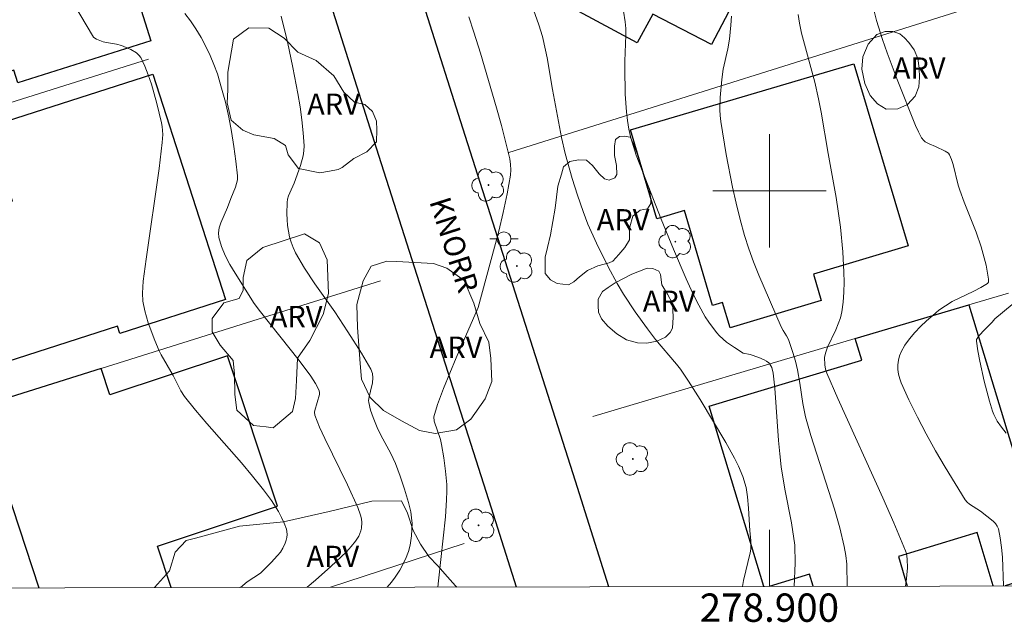
# Model space of a CAD drawing. Units: metres. Extents: x 278784 to 279299, y 1665468 to 1666031.
# Drawn here: x 278847 to 278917, y 1665470 to 1665512 of the extents above; entities that cross this region are included whole.
import ezdxf
from ezdxf.enums import TextEntityAlignment as Align

# ---------------------------------------------------------------- set-up
doc = ezdxf.new("R2010")
doc.units = ezdxf.units.M
doc.header["$MEASUREMENT"] = 0
for name, color, linetype, lineweight in [('Articulacao', 7, 'Continuous', 18), ('Edificacoes', 7, 'Continuous', 30), ('Malha_Coordenadas', 7, 'Continuous', 15), ('Muro_Grade', 8, 'Continuous', 20), ('Pavimentacao_Asfaltica_Mfio', 10, 'Continuous', 30), ('Poste', 7, 'Continuous', 9), ('Topon_de_Vias', 7, 'Continuous', 9)]:
    doc.layers.add(name, color=color, linetype=linetype, lineweight=lineweight)
for name, color, linetype, lineweight, true_color in [('Arvores_Isoladas', 7, 'Continuous', 18, 0x00ff33), ('Curvas_Intermediarias', 7, 'Continuous', 9, 0x783c14), ('Curvas_Mestras', 7, 'Continuous', 20, 0x783c14), ('Topon_Vegetacao', 7, 'Continuous', 9, 0x00ff33), ('Vegetacao', 7, 'Orla8', 9, 0x00ff33)]:
    doc.layers.add(name, color=color, linetype=linetype, lineweight=lineweight, true_color=true_color)
doc.styles.add('Arial', font='arial.ttf', dxfattribs={"height": 1.5})
doc.styles.get("Standard").update_dxf_attribs({"font": 'arial.ttf'})
doc.linetypes.add('Orla8', pattern='A,6,-0.5,["V",Standard,S=1,R=0,X=-0.5,Y=-1],-0.5,6,-0.5,["V",Standard,S=1,R=0,X=-0.5,Y=-1],-0.5', length=14)

# ---------------------------------------------------------------- blocks, each defined once
blk = doc.blocks.new('Arvore')
at = {"layer": 'Arvores_Isoladas'}
blk.add_lwpolyline([(-0.718, 0.493, 0.872324), (-0.722, -0.551, 0.862983), (0.284, -0.827, 0.900105), (0.89, 0.029, 0.863155), (0.262, 0.861, 0.882486)], format="xyb", close=True, dxfattribs=at)
blk.add_circle((0, 0), 0.0286, dxfattribs=at)
blk = doc.blocks.new('Poste')
at = {"layer": 'Poste'}
for points in [[(-0.5, 0), (-1, 0)], [(0.5, 0), (1, 0)]]:
    blk.add_lwpolyline(points, dxfattribs=at)
blk.add_lwpolyline([(0, 0.5, 1), (0, -0.5, 1)], format="xyb", close=True, dxfattribs=at)

msp = doc.modelspace()

# ---------------------------------------------------------------- linework, layer by layer
at = {"layer": 'Articulacao', "flags": 128}
msp.add_lwpolyline([(278799.751, 1666026.157), (279281.576, 1666027.075), (279282.62, 1665472.803), (278800.82, 1665471.885), (278799.751, 1666026.157)], close=True, dxfattribs=at)
at = {"layer": 'Curvas_Intermediarias', "flags": 128}
for points, elevation in [([(278882.839, 1665514.202), (278883.709, 1665511.741), (278883.969, 1665510.91), (278884.199, 1665509.95), (278884.309, 1665509.39), (278884.689, 1665507.169), (278885.11, 1665504.908), (278885.33, 1665503.777), (278885.59, 1665502.647), (278886.07, 1665500.876), (278886.44, 1665499.706), (278886.84, 1665498.545), (278887.19, 1665497.645), (278887.791, 1665496.314), (278888.611, 1665494.644), (278889.251, 1665493.463), (278889.701, 1665492.703), (278890.512, 1665491.463), (278891.382, 1665490.262), (278891.962, 1665489.512), (278893.443, 1665487.771), (278893.723, 1665487.411), (278894.293, 1665486.571), (278895.114, 1665485.28), (278896.924, 1665482.229), (278897.534, 1665481.128), (278897.815, 1665480.568), (278898.135, 1665479.828), (278898.365, 1665479.048), (278898.465, 1665478.397), (278898.535, 1665477.597), (278898.615, 1665475.996), (278898.685, 1665475.316), (278898.695, 1665474.956), (278898.685, 1665474.696), (278898.645, 1665474.436), (278898.175, 1665472.485), (278898.089, 1665472.071)], 34), ([(278850.856, 1665513.241), (278852.267, 1665510.86), (278852.367, 1665510.78), (278852.477, 1665510.72), (278852.967, 1665510.54), (278853.337, 1665510.45), (278853.897, 1665510.37), (278854.247, 1665510.27), (278854.918, 1665510), (278855.318, 1665509.75), (278855.478, 1665509.6), (278855.608, 1665509.42), (278855.888, 1665508.819), (278856.138, 1665508.189), (278856.368, 1665507.529), (278856.568, 1665506.859), (278856.748, 1665506.168), (278857.069, 1665504.818), (278857.119, 1665504.548), (278857.159, 1665503.987), (278857.129, 1665503.417), (278856.918, 1665501.577), (278855.988, 1665495.184), (278855.788, 1665493.623), (278855.738, 1665492.783), (278855.758, 1665492.223), (278855.898, 1665491.533), (278856.138, 1665490.682), (278856.598, 1665489.432), (278856.908, 1665488.721), (278857.058, 1665488.421), (278857.889, 1665486.961), (278858.439, 1665485.88), (278858.699, 1665485.49), (278859.479, 1665484.53), (278860.28, 1665483.589), (278862.721, 1665480.798), (278863.511, 1665479.858), (278864.281, 1665478.888), (278864.832, 1665478.147), (278865.332, 1665477.357), (278865.552, 1665476.947), (278865.742, 1665476.537), (278865.892, 1665476.126), (278865.932, 1665475.946), (278865.942, 1665475.746), (278865.922, 1665475.536), (278865.882, 1665475.336), (278865.812, 1665475.126), (278865.642, 1665474.766), (278865.472, 1665474.496), (278865.272, 1665474.246), (278864.822, 1665473.766), (278864.071, 1665473.005), (278863.131, 1665472.395), (278862.651, 1665472.003)], 38), ([(278889.591, 1665513.441), (278889.821, 1665511.931), (278889.851, 1665511.47), (278889.861, 1665511.01), (278889.781, 1665509.16), (278889.781, 1665508.699), (278889.821, 1665506.829), (278889.901, 1665505.588), (278889.971, 1665504.968), (278890.072, 1665504.368), (278890.222, 1665503.747), (278890.392, 1665503.137), (278890.602, 1665502.527), (278891.052, 1665501.326), (278892.362, 1665498.005), (278893.223, 1665495.894), (278894.133, 1665493.803), (278894.603, 1665492.763), (278895.013, 1665491.933), (278895.464, 1665491.122), (278895.714, 1665490.732), (278896.264, 1665490.002), (278896.484, 1665489.762), (278896.974, 1665489.332), (278897.524, 1665488.942), (278898.155, 1665488.551), (278898.645, 1665488.451), (278899.245, 1665488.241), (278899.625, 1665488.071), (278899.795, 1665487.971), (278899.955, 1665487.851), (278900.035, 1665487.761), (278900.166, 1665487.531), (278900.266, 1665487.121), (278900.376, 1665486.07), (278900.646, 1665482.369), (278900.726, 1665481.439), (278900.826, 1665480.518), (278901.086, 1665478.938), (278901.566, 1665476.557), (278901.786, 1665474.976), (278901.826, 1665473.716), (278901.755, 1665472.078)], 33), ([(278867.36, 1665472.012), (278867.943, 1665472.505), (278869.033, 1665473.485), (278870.134, 1665474.526), (278870.474, 1665474.896), (278870.784, 1665475.276), (278871.004, 1665475.616), (278871.154, 1665475.996), (278871.204, 1665476.197), (278871.224, 1665476.577), (278871.194, 1665476.847), (278871.124, 1665477.107), (278870.934, 1665477.637), (278870.204, 1665479.248), (278868.613, 1665482.509), (278868.243, 1665483.329), (278867.903, 1665484.16), (278867.883, 1665484.38), (278867.903, 1665484.5), (278868.223, 1665485.63), (278868.223, 1665485.76), (278868.203, 1665485.88), (278868.093, 1665486.14), (278867.953, 1665486.401), (278867.623, 1665486.911), (278866.792, 1665488.031), (278864.071, 1665491.453), (278863.621, 1665492.063), (278862.271, 1665494.194), (278861.91, 1665494.814), (278861.58, 1665495.444), (278861.32, 1665496.074), (278861.13, 1665496.705), (278861.1, 1665497.045), (278861.15, 1665497.395), (278861.26, 1665497.755), (278861.74, 1665498.835), (278861.96, 1665499.456), (278862.301, 1665500.256), (278862.441, 1665500.796), (278862.441, 1665501.076), (278862.331, 1665502.107), (278862.191, 1665503.137), (278862.02, 1665504.188), (278861.82, 1665505.218), (278861.59, 1665506.258), (278861.32, 1665507.269), (278861.02, 1665508.269), (278860.78, 1665508.919), (278860.51, 1665509.57), (278860.21, 1665510.21), (278859.87, 1665510.84), (278859.509, 1665511.44), (278859.119, 1665512.011), (278858.719, 1665512.541)], 37), ([(278865.532, 1665512.341), (278865.972, 1665510.54), (278866.352, 1665508.719), (278866.702, 1665506.879), (278866.862, 1665505.948), (278866.992, 1665505.028), (278867.082, 1665504.108), (278867.142, 1665503.187), (278867.132, 1665502.837), (278867.082, 1665502.487), (278866.892, 1665501.807), (278866.452, 1665500.556), (278866.142, 1665499.876), (278866.052, 1665499.646), (278865.982, 1665499.426), (278865.942, 1665499.186), (278865.922, 1665498.385), (278865.942, 1665497.975), (278865.982, 1665497.565), (278866.122, 1665496.765), (278866.232, 1665496.384), (278866.372, 1665496.004), (278866.542, 1665495.624), (278867.172, 1665494.544), (278867.893, 1665493.443), (278869.303, 1665491.463), (278870.234, 1665490.062), (278871.194, 1665488.541), (278871.854, 1665487.421), (278871.964, 1665487.111), (278872.004, 1665486.791), (278871.974, 1665486.441), (278871.844, 1665485.85), (278871.734, 1665485.46), (278871.694, 1665485.2), (278871.704, 1665485.07), (278871.834, 1665484.53), (278872.024, 1665483.99), (278872.355, 1665483.189), (278872.705, 1665482.489), (278873.265, 1665481.459), (278873.595, 1665480.758), (278873.935, 1665479.858), (278874.245, 1665478.938), (278874.515, 1665478.007), (278874.675, 1665477.337), (278874.735, 1665476.927), (278874.765, 1665476.517), (278874.755, 1665476.096), (278874.725, 1665475.646), (278874.625, 1665474.976), (278874.505, 1665474.546), (278874.295, 1665474.006), (278873.895, 1665473.215), (278873.575, 1665472.725), (278873.325, 1665472.385), (278873, 1665472.023)], 36), ([(278897.314, 1665512.351), (278897.274, 1665511.701), (278897.174, 1665510.72), (278897.064, 1665510.04), (278896.744, 1665508.599), (278896.634, 1665507.879), (278896.524, 1665506.599), (278896.504, 1665505.738), (278896.524, 1665505.318), (278896.574, 1665504.898), (278896.944, 1665502.577), (278897.384, 1665500.276), (278897.645, 1665499.126), (278897.925, 1665497.995), (278898.245, 1665496.865), (278898.545, 1665495.924), (278898.885, 1665494.984), (278899.245, 1665494.064), (278900.826, 1665490.402), (278900.966, 1665490.142), (278901.216, 1665489.772), (278901.346, 1665489.512), (278901.656, 1665488.601), (278901.836, 1665487.991), (278901.986, 1665487.371), (278902.156, 1665486.421), (278902.356, 1665484.99), (278902.546, 1665484.05), (278902.927, 1665482.729), (278904.587, 1665477.517), (278904.967, 1665476.207), (278905.288, 1665474.886), (278905.398, 1665474.266), (278905.458, 1665473.636), (278905.488, 1665472.085)], 32), ([(278902.026, 1665512.471), (278902.116, 1665511.841), (278902.266, 1665511.14), (278903.197, 1665507.679), (278903.467, 1665506.508), (278903.657, 1665505.568), (278904.147, 1665502.637), (278904.707, 1665499.526), (278905.017, 1665497.445), (278905.188, 1665495.694), (278905.258, 1665494.274), (278905.268, 1665493.563), (278905.248, 1665492.853), (278905.198, 1665492.153), (278905.107, 1665491.463), (278905.017, 1665491.032), (278904.867, 1665490.612), (278904.697, 1665490.202), (278904.107, 1665488.972), (278903.957, 1665488.551), (278903.887, 1665488.241), (278903.907, 1665487.711), (278903.957, 1665487.411), (278904.057, 1665487.121), (278904.837, 1665485.35), (278908.019, 1665478.327), (278908.789, 1665476.557), (278909.609, 1665474.596), (278909.669, 1665474.396), (278909.729, 1665473.996), (278909.749, 1665473.375), (278909.659, 1665472.395), (278909.618, 1665472.093)], 31), ([(278916.722, 1665482.899), (278916.392, 1665483.309), (278916.092, 1665483.749), (278915.852, 1665484.22), (278915.752, 1665484.46), (278915.542, 1665485.15), (278915.161, 1665486.561), (278914.851, 1665487.991), (278914.721, 1665488.701), (278914.621, 1665489.402), (278914.621, 1665489.502), (278914.661, 1665489.592), (278914.791, 1665489.762), (278915.211, 1665490.222), (278915.722, 1665490.742), (278915.922, 1665490.972), (278918.373, 1665492.983)], 29)]:
    msp.add_lwpolyline(points, dxfattribs=dict(at, elevation=elevation))
at = {"layer": 'Curvas_Mestras', "flags": 128}
for points, elevation in [([(278907.348, 1665512.881), (278907.568, 1665512.041), (278907.979, 1665510.7), (278908.309, 1665509.76), (278909.019, 1665507.879), (278910.32, 1665504.618), (278910.52, 1665504.168), (278910.75, 1665503.757), (278910.9, 1665503.567), (278911.01, 1665503.467), (278911.28, 1665503.317), (278911.74, 1665503.127), (278912.42, 1665502.817), (278912.54, 1665502.747), (278912.64, 1665502.657), (278912.72, 1665502.557), (278912.861, 1665502.227), (278912.971, 1665501.877), (278913.331, 1665500.406), (278913.441, 1665500.046), (278913.751, 1665499.196), (278914.601, 1665497.095), (278914.961, 1665496.064), (278915.302, 1665494.754), (278915.482, 1665493.763), (278915.472, 1665493.563), (278915.402, 1665493.473), (278914.941, 1665493.193), (278914.441, 1665492.933), (278912.911, 1665492.183), (278912.43, 1665491.893), (278911.97, 1665491.573), (278911.53, 1665491.212), (278911.1, 1665490.832), (278910.67, 1665490.422), (278910.27, 1665490.002), (278909.899, 1665489.552), (278909.569, 1665489.102), (278909.299, 1665488.631), (278909.179, 1665488.351), (278909.109, 1665488.051), (278909.079, 1665487.721), (278909.079, 1665487.391), (278909.119, 1665487.061), (278909.199, 1665486.741), (278909.309, 1665486.441), (278909.849, 1665485.24), (278910.45, 1665484.03), (278911.08, 1665482.839), (278911.74, 1665481.659), (278912.42, 1665480.488), (278913.821, 1665478.197), (278913.961, 1665478.027), (278914.121, 1665477.877), (278914.901, 1665477.387), (278915.812, 1665476.677), (278915.972, 1665476.517), (278916.092, 1665476.337), (278916.172, 1665476.146), (278916.302, 1665475.496), (278916.392, 1665474.826), (278916.452, 1665474.136), (278916.529, 1665472.106)], 30), ([(278878.767, 1665512.291), (278879.137, 1665511.22), (278879.607, 1665509.73), (278880.738, 1665505.878), (278881.078, 1665504.618), (278881.668, 1665502.257), (278881.728, 1665501.877), (278881.748, 1665501.497), (278881.718, 1665501.116), (278881.488, 1665499.796), (278881.208, 1665498.475), (278880.888, 1665497.155), (278879.437, 1665491.763), (278877.887, 1665488.211), (278876.986, 1665486.04), (278876.556, 1665484.91), (278876.316, 1665484.04), (278876.336, 1665483.749), (278876.766, 1665482.459), (278876.856, 1665482.089), (278877.006, 1665481.158), (278877.136, 1665480.208), (278877.216, 1665479.268), (278877.226, 1665478.798), (278877.206, 1665478.197), (278877.126, 1665476.987), (278876.626, 1665472.475), (278876.579, 1665472.03)], 35)]:
    msp.add_lwpolyline(points, dxfattribs=dict(at, elevation=elevation))
at = {"layer": 'Edificacoes', "flags": 128}
for points in [[(278851.985, 1665524.36), (278856.322, 1665510.597), (278846.927, 1665507.636), (278846.645, 1665508.531), (278844.205, 1665507.762), (278844.035, 1665508.3), (278832.168, 1665504.56), (278829.091, 1665514.32), (278836.333, 1665516.603), (278837.4, 1665513.216), (278838.415, 1665513.535), (278838.712, 1665512.591), (278840.779, 1665513.242), (278838.949, 1665519.051), (278836.902, 1665520.267), (278837.135, 1665523.701), (278840.176, 1665525.251), (278841.995, 1665524.413), (278841.382, 1665526.178), (278851.425, 1665529.668), (278853.142, 1665524.725)], [(278903.276, 1665516.066), (278901.314, 1665512.79), (278898.07, 1665514.476), (278895.92, 1665510.34), (278891.775, 1665512.495), (278890.669, 1665510.45), (278880.552, 1665515.92), (278883.352, 1665521.099), (278889.702, 1665523.183), (278890.878, 1665522.673), (278893.308, 1665527.274), (278902.306, 1665522.991), (278903.005, 1665524.459), (278907.127, 1665522.497), (278906.084, 1665520.755), (278906.814, 1665519.179), (278905.052, 1665516.121)], [(278890.2, 1665504.304), (278905.972, 1665508.988), (278909.794, 1665496.117), (278903.103, 1665494.13), (278903.66, 1665492.253), (278897.218, 1665490.34), (278896.691, 1665492.115), (278895.993, 1665491.908), (278894.001, 1665498.615), (278892.06, 1665498.039)], [(278834.442, 1665484.997), (278833.85, 1665484.807), (278831.092, 1665493.373), (278836.822, 1665495.218), (278836.553, 1665496.053), (278846.542, 1665499.269), (278844.852, 1665504.516), (278856.469, 1665508.257), (278861.596, 1665492.337), (278854.137, 1665489.935), (278853.968, 1665490.458), (278839.782, 1665485.89), (278839.54, 1665486.639), (278835.862, 1665485.455), (278835.013, 1665488.091), (278833.593, 1665487.634)]]:
    msp.add_lwpolyline(points, close=True, dxfattribs=at)
for points in [[(278899.613, 1665472.073), (278895.757, 1665484.797), (278906.52, 1665488.059), (278906.062, 1665489.569), (278914.093, 1665491.954), (278918.149, 1665478.57), (278920.516, 1665479.288), (278922.175, 1665473.815), (278921.694, 1665473.666), (278916.645, 1665472.106)], [(278857.752, 1665471.994), (278856.782, 1665474.926), (278865.255, 1665477.729), (278861.739, 1665488.357), (278853.435, 1665485.609), (278852.821, 1665487.464), (278844.189, 1665484.751), (278848.416, 1665471.976)], [(278915.811, 1665472.104), (278914.67, 1665475.869), (278909.105, 1665474.182), (278909.738, 1665472.093)], [(278903.084, 1665472.08), (278902.825, 1665472.933), (278899.99, 1665472.074)]]:
    msp.add_lwpolyline(points, dxfattribs=at)
at = {"layer": 'Malha_Coordenadas', "flags": 128}
for points in [[(278900, 1665504), (278900, 1665496)], [(278904, 1665500), (278896, 1665500)], [(278900, 1665472.074), (278900, 1665476.074)]]:
    msp.add_lwpolyline(points, dxfattribs=at)
at = {"layer": 'Muro_Grade', "flags": 128}
for points in [[(278920.284, 1665514.87), (278915.19, 1665513.268), (278881.597, 1665502.709)], [(278826.306, 1665499.903), (278856.155, 1665509.31)], [(278832.554, 1665481.094), (278844.189, 1665484.751), (278852.821, 1665487.464), (278862.693, 1665490.567), (278872.535, 1665493.661)], [(278887.537, 1665484.067), (278906.062, 1665489.569), (278914.093, 1665491.954), (278916.89, 1665492.785)], [(278878.442, 1665475.115), (278869.002, 1665472.015)]]:
    msp.add_lwpolyline(points, dxfattribs=at)
at = {"layer": 'Pavimentacao_Asfaltica_Mfio', "flags": 128}
for points in [[(278888.664, 1665472.053), (278886.297, 1665479.513), (278878.359, 1665504.427), (278873.129, 1665520.938), (278868.128, 1665536.392), (278858.139, 1665567.763), (278851.868, 1665587.837), (278849.284, 1665596.098), (278846.328, 1665605.328), (278845.897, 1665606.658), (278845.417, 1665607.982), (278844.876, 1665609.303), (278844.297, 1665610.58), (278843.714, 1665611.784), (278842.971, 1665613.136), (278841.205, 1665616.139), (278838.657, 1665620.163), (278836.366, 1665623.535), (278822.567, 1665644.131), (278811.393, 1665660.502), (278800.425, 1665676.628)], [(278841.756, 1665571.876), (278844.99, 1665567.236), (278847.485, 1665563.367), (278850.459, 1665558.167), (278853.036, 1665553.396), (278855.654, 1665548.212), (278857.857, 1665543.206), (278859.955, 1665538.5), (278861.199, 1665535.53), (278862.817, 1665531.554), (278864.623, 1665526.767), (278865.433, 1665524.462), (278867.179, 1665519.038), (278872.406, 1665502.536), (278880.344, 1665477.621), (278882.114, 1665472.04)]]:
    msp.add_lwpolyline(points, dxfattribs=at)
at = {"layer": 'Vegetacao', "flags": 128}
for points in [[(278868.247, 1665501.28), (278866.742, 1665501.594), (278866.021, 1665502.56), (278865.841, 1665503.212), (278865.032, 1665503.705), (278863.593, 1665503.951), (278862.828, 1665504.288), (278861.997, 1665505.007), (278861.704, 1665506.22), (278861.748, 1665507.141), (278861.769, 1665508.378), (278862.149, 1665510.716), (278863.25, 1665511.526), (278864.644, 1665511.504), (278865.745, 1665510.786), (278866.713, 1665509.797), (278867.994, 1665509.214), (278869.254, 1665508.137), (278869.951, 1665506.968), (278870.693, 1665506.272), (278871.435, 1665506.093), (278871.976, 1665505.622), (278872.268, 1665504.924), (278872.269, 1665504.318), (278872.247, 1665503.464), (278871.572, 1665502.767), (278870.652, 1665502.293), (278869.843, 1665501.664), (278869.551, 1665501.506), (278868.944, 1665501.393)], [(278909.851, 1665510.485), (278910.226, 1665509.96), (278910.476, 1665509.361), (278910.576, 1665508.662), (278910.602, 1665508.001), (278910.552, 1665507.351), (278910.291, 1665506.689), (278909.742, 1665506.114), (278909.067, 1665505.802), (278908.256, 1665505.764), (278907.644, 1665506.15), (278907.106, 1665506.736), (278906.731, 1665507.586), (278906.518, 1665508.597), (278906.605, 1665509.471), (278906.978, 1665510.358), (278907.578, 1665511.045), (278908.164, 1665511.258), (278908.726, 1665511.271), (278909.213, 1665511.084), (278909.55, 1665510.809)], [(278885.808, 1665493.364), (278885.009, 1665493.464), (278884.547, 1665493.725), (278884.171, 1665494.174), (278884.158, 1665494.736), (278884.158, 1665495.324), (278884.332, 1665496.01), (278884.532, 1665496.897), (278884.88, 1665498.783), (278885.054, 1665500.332), (278885.328, 1665501.193), (278885.452, 1665501.705), (278885.914, 1665502.08), (278886.525, 1665502.205), (278887.075, 1665502.168), (278887.513, 1665501.794), (278887.987, 1665501.208), (278888.362, 1665500.846), (278888.687, 1665500.771), (278889.086, 1665500.934), (278889.235, 1665501.159), (278889.198, 1665501.795), (278889.06, 1665502.495), (278889.059, 1665503.157), (278889.134, 1665503.644), (278889.422, 1665503.844), (278889.759, 1665503.869), (278890.171, 1665503.807), (278890.333, 1665503.47), (278890.683, 1665502.584), (278891.046, 1665501.385), (278891.522, 1665500.1), (278891.634, 1665499.412), (278891.622, 1665499.113), (278891.385, 1665498.738), (278890.874, 1665498.638), (278890.35, 1665498.213), (278890.138, 1665497.464), (278890.126, 1665497.001), (278890.114, 1665496.552), (278889.79, 1665496.015), (278889.373, 1665495.509), (278888.938, 1665495.038), (278888.679, 1665494.928), (278887.889, 1665494.714), (278887.144, 1665494.389), (278886.594, 1665493.939), (278886.182, 1665493.589)], [(278864.464, 1665483.342), (278863.564, 1665483.431), (278862.395, 1665484.531), (278862.259, 1665485.633), (278862.235, 1665487.07), (278862.145, 1665488.015), (278861.222, 1665489.115), (278860.659, 1665490.059), (278860.659, 1665490.981), (278861.466, 1665492.105), (278862.568, 1665492.398), (278862.837, 1665493.005), (278862.837, 1665493.882), (278863.105, 1665495.096), (278864.229, 1665495.996), (278867.172, 1665496.964), (278868.229, 1665496.336), (278868.769, 1665495.145), (278868.861, 1665492.763), (278868.48, 1665491.279), (278867.538, 1665489.435), (278866.685, 1665488.198), (278866.618, 1665486.625), (278866.529, 1665485.344), (278866.327, 1665484.422), (278864.958, 1665483.275)], [(278876.398, 1665482.879), (278875.297, 1665483.081), (278874.015, 1665483.776), (278872.756, 1665484.494), (278871.812, 1665485.415), (278871.203, 1665486.718), (278871.112, 1665487.82), (278870.908, 1665490.359), (278870.862, 1665491.977), (278871.31, 1665493.663), (278871.872, 1665494.697), (278872.995, 1665495.036), (278873.691, 1665495.014), (278874.973, 1665494.948), (278876.276, 1665494.882), (278877.221, 1665494.544), (278878.435, 1665493.669), (278879.133, 1665492.073), (278879.562, 1665490.636), (278880.192, 1665489.31), (278880.328, 1665488.164), (278880.396, 1665486.546), (278879.925, 1665485.309), (278878.915, 1665483.892), (278877.904, 1665483.128)], [(278892.301, 1665494.093), (278892.414, 1665493.37), (278892.801, 1665492.708), (278893.164, 1665492.046), (278893.202, 1665491.085), (278893.153, 1665490.311), (278892.991, 1665490.011), (278892.654, 1665489.686), (278892.055, 1665489.386), (278891.355, 1665489.248), (278890.694, 1665489.285), (278889.907, 1665489.484), (278889.232, 1665489.921), (278888.595, 1665490.457), (278888.133, 1665490.969), (278887.933, 1665491.443), (278887.907, 1665491.88), (278887.919, 1665492.368), (278888.206, 1665492.892), (278888.618, 1665493.179), (278889.104, 1665493.504), (278890.278, 1665494.129), (278891.364, 1665494.542), (278891.763, 1665494.53), (278892.201, 1665494.331)]]:
    msp.add_lwpolyline(points, close=True, dxfattribs=at)
msp.add_lwpolyline([(278856.591, 1665471.991), (278857.648, 1665473.169), (278858.04, 1665474.498), (278858.826, 1665475.324), (278859.482, 1665475.474), (278862.571, 1665476.319), (278865.68, 1665476.64), (278868.919, 1665477.373), (278871.935, 1665478.087), (278874.015, 1665478.107), (278874.455, 1665477.237), (278874.846, 1665476.016), (278875.356, 1665475.066), (278875.956, 1665474.176), (278876.596, 1665473.535), (278877.276, 1665472.745), (278877.837, 1665472.115), (278877.932, 1665472.032)], dxfattribs=at)

# ---------------------------------------------------------------- block references
at = {"layer": 'Arvores_Isoladas'}
for p in [(278880.159, 1665500.415), (278893.36, 1665496.417), (278882.161, 1665494.697), (278890.351, 1665481.075), (278879.467, 1665476.387)]:
    msp.add_blockref('Arvore', p, dxfattribs=at)
at = {"layer": 'Poste'}
msp.add_blockref('Poste', (278881.252, 1665496.613), dxfattribs=at)

# ---------------------------------------------------------------- texts
at = {"layer": 'Malha_Coordenadas', "style": 'Arial'}
msp.add_text('278.900', height=2, dxfattribs=at).set_placement((278900, 1665471.574), align=Align.TOP_CENTER)
at = {"layer": 'Topon_de_Vias', "style": 'Arial'}
msp.add_text('KNORR', height=1.5, rotation=287.7305, dxfattribs=at).set_placement((278875.975, 1665499.264))
at = {"layer": 'Topon_Vegetacao', "style": 'Arial'}
for p in [(278908.715, 1665507.928), (278867.36, 1665505.375), (278887.808, 1665497.215), (278891.059, 1665491.464), (278864.719, 1665490.38), (278876.011, 1665488.215), (278867.31, 1665473.441)]:
    msp.add_text('ARV', height=1.5, dxfattribs=at).set_placement(p)

doc.saveas('drawing.dxf')
